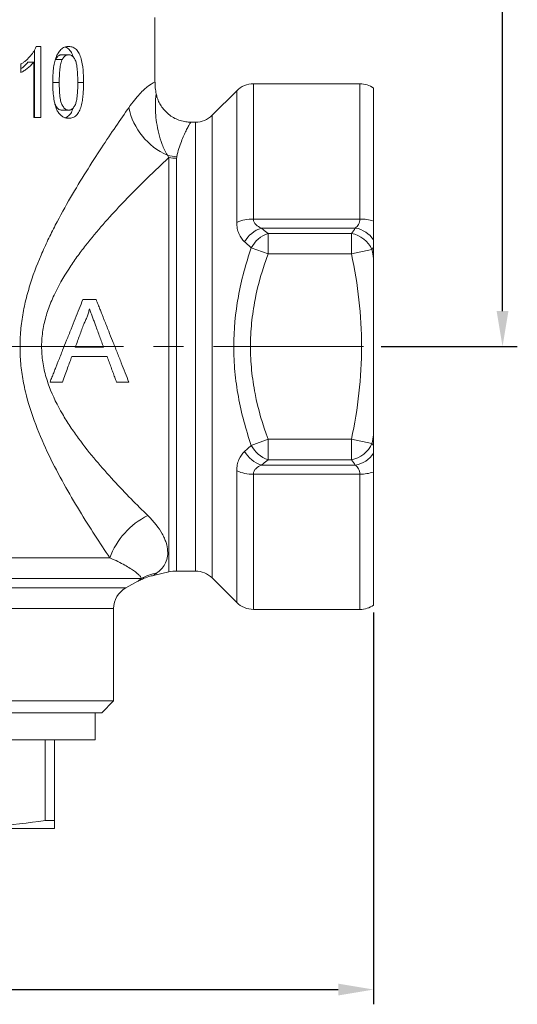
# Model space of a CAD drawing. Units: millimetres. Extents: x 874 to 1468, y 203 to 623.
# Drawn here: x 1075 to 1117, y 399 to 482 of the extents above; entities that cross this region are included whole.
import ezdxf

# ---------------------------------------------------------------- set-up
doc = ezdxf.new("R2010")
doc.units = ezdxf.units.MM
doc.linetypes.add('CENTERX2', pattern=[20.32, 12.7, -2.54, 2.54, -2.54])
for name, color, linetype in [('adnotacje', 7, 'Continuous'), ('osie', 7, 'Continuous'), ('wymiary', 3, 'Continuous')]:
    doc.layers.add(name, color=color, linetype=linetype)
doc.styles.get("Standard").update_dxf_attribs({"font": 'arial.ttf'})
doc.dimstyles.new('Afriso', dxfattribs={"dimtxt": 3, "dimasz": 3, "dimexe": 1.25, "dimexo": 0.625, "dimtad": 1, "dimdec": 0, "dimtxsty": 'Standard', "dimcen": 2.5, "dimadec": 0, "dimazin": 0, "dimtfac": 1, "dimtdec": 0, "dimtmove": 0, "dimatfit": 3, "dimfxl": 1, "dimarcsym": 0})

# ---------------------------------------------------------------- blocks, each defined once
blk = doc.blocks.new('*D4')
at = {"layer": 'Defpoints', "color": 0, "transparency": 16777216}
for p in [(1080.564, 526.845), (1115.355, 526.845), (1104.453, 454.345)]:
    blk.add_point(p, dxfattribs=at)
at = {"layer": 'wymiary', "color": 0, "lineweight": -2, "transparency": 16777216}
for p, q in [((1081.189, 526.845), (1116.605, 526.845)), ((1115.355, 457.345), (1115.355, 523.845)), ((1105.078, 454.345), (1116.605, 454.345))]:
    blk.add_line(p, q, dxfattribs=at)
at = {"layer": 'wymiary', "color": 0, "transparency": 16777216}
for points in [[(1114.855, 523.845), (1115.855, 523.845), (1115.355, 526.845)], [(1114.855, 457.345), (1115.855, 457.345), (1115.355, 454.345)]]:
    blk.add_solid(points, dxfattribs=at)
at = {"layer": 'wymiary', "color": 0, "transparency": 16777216, "insert": (1113.224, 490.595), "char_height": 3, "attachment_point": 5, "rotation": 90}
blk.add_mtext('72', dxfattribs=at)
blk = doc.blocks.new('*D6')
at = {"layer": 'Defpoints', "color": 0, "transparency": 16777216}
for p in [(1012.453, 432.47), (1104.453, 432.47), (1104.453, 399.918)]:
    blk.add_point(p, dxfattribs=at)
at = {"layer": 'wymiary', "color": 0, "lineweight": -2, "transparency": 16777216}
for p, q in [((1012.453, 431.845), (1012.453, 398.668)), ((1104.453, 431.845), (1104.453, 398.668)), ((1015.453, 399.918), (1101.453, 399.918))]:
    blk.add_line(p, q, dxfattribs=at)
at = {"layer": 'wymiary', "color": 0, "transparency": 16777216}
for points in [[(1015.453, 400.418), (1015.453, 399.418), (1012.453, 399.918)], [(1101.453, 400.418), (1101.453, 399.418), (1104.453, 399.918)]]:
    blk.add_solid(points, dxfattribs=at)
at = {"layer": 'wymiary', "color": 0, "transparency": 16777216, "insert": (1058.453, 402.075), "char_height": 3, "attachment_point": 5}
blk.add_mtext('92', dxfattribs=at)
blk = doc.blocks.new('ATV DN25 P')
at = {"color": 7, "linetype": 'Continuous', "lineweight": 15}
for p, q in [((27.5, 22.394), (27.5, 27.845)), ((17.312, 25.104), (17.312, 19.4)), ((17.83, 25.4), (17.451, 25.4)), ((17.83, 25.4), (17.83, 19.4)), ((19.076, 24.297), (19.648, 24.297)), ((19.61, 24.708), (20.198, 24.708)), ((16.138, 23.191), (16.138, 23.9)), ((17.238, 24.075), (16.736, 24.075)), ((17.238, 19.4), (17.238, 24.075)), ((18.839, 22.362), (19.403, 22.362)), ((44.835, 22.25), (35.828, 22.25)), ((46, 21.876), (46, 10.618)), ((34.414, 21.664), (32.336, 19.586)), ((19.616, 20.015), (20.203, 20.015)), ((17.83, 19.4), (17.238, 19.4)), ((30.922, 19), (30.53, 19)), ((35.828, 10.799), (44.835, 10.799)), ((44.447, 10.038), (36.5, 10.038)), ((37.062, 7.845), (37.062, 9.577)), ((37.062, 9.577), (44.123, 9.577)), ((44.123, 7.845), (44.123, 9.577)), ((35.648, 8.362), (37.062, 7.845)), ((46, 7.463), (46, 8.428)), ((44.123, 7.845), (37.062, 7.845)), ((45.855, 8.21), (44.123, 7.845)), ((21.398, 4), (22.512, 4)), ((20.76, -0.038), (23.15, -0.038)), ((23.447, -0.846), (20.463, -0.846)), ((25.291, -3), (24.244, -3)), ((46, -8.428), (46, -7.463)), ((35.648, -8.362), (37.062, -7.845)), ((37.062, -7.845), (44.123, -7.845)), ((37.062, -9.577), (37.062, -7.845)), ((44.123, -7.845), (45.855, -8.21)), ((44.123, -9.577), (44.123, -7.845)), ((44.123, -9.577), (37.062, -9.577)), ((44.835, -10.799), (35.828, -10.799)), ((36.5, -10.038), (44.447, -10.038)), ((46, -10.618), (46, -21.876)), ((-23.679, -17.884), (23.679, -17.884)), ((27.372, -19.365), (28.676, -19.073)), ((29.332, -19), (30.922, -19)), ((25.314, -19.634), (-26.337, -19.634)), ((25.032, -20.429), (26.053, -19.864)), ((26.337, -19.634), (25.314, -19.634)), ((32.336, -19.586), (34.414, -21.664)), ((24, -30), (24, -22.179)), ((35.828, -22.25), (44.835, -22.25)), ((-24, -30), (24, -30)), ((23, -31), (24, -30)), ((23, -31), (-23, -31)), ((22.45, -33.3), (22.45, -31)), ((22.45, -33.3), (0, -33.3)), ((18.214, -33.3), (18.214, -40.13)), ((19, -40.13), (19, -33.3)), ((19, -40.8), (9.5, -40.8)), ((19, -40.13), (18.214, -40.13))]:
    blk.add_line(p, q, dxfattribs=at)
at = {"color": 8, "linetype": 'Continuous', "lineweight": 15}
for p, q in [((21.458, 22.359), (20.967, 22.359)), ((35.828, 22.25), (35.828, 10.799)), ((44.835, 10.799), (44.835, 22.25)), ((34.414, 10.515), (34.414, 21.664)), ((32.336, 19.586), (32.336, -19.586)), ((30.922, -19), (30.922, 19)), ((28.676, -19.073), (28.676, 15.999)), ((29.332, 15.938), (29.332, -19)), ((34.414, -21.664), (34.414, -10.515)), ((35.828, -10.799), (35.828, -22.25)), ((44.835, -22.25), (44.835, -10.799)), ((-25.032, -20.429), (25.032, -20.429)), ((24, -22.179), (-24, -22.179))]:
    blk.add_line(p, q, dxfattribs=at)
at = {"color": 7, "linetype": 'Continuous', "lineweight": 15}
for centre, radius, start, end in [((35.828, 20.25), 2, 90, 135), ((44.835, 20.25), 2, 54.37119, 90), ((30.877, 21.43), 5.725, 192.17958, 245.97274), ((30.922, 21), 2, 270, 315), ((29.493, 19.623), 3.551, 254.52802, 267.60486), ((29.331, 19.491), 3.554, 259.37506, 270.01508), ((35.762, 7.469), 3.331, 88.86373, 113.87121), ((37.285, 7.651), 2.513, 108.19258, 151.03908), ((44.023, 7.688), 2.388, 34.11713, 79.75995), ((44.869, 7.192), 3.607, 71.72872, 90.5415), ((37.888, 7.186), 2.53, 109.05285, 152.30989), ((43.688, 7.245), 2.372, 24.01, 79.43138), ((43.688, -7.245), 2.372, 280.56862, 335.99), ((37.285, -7.651), 2.513, 208.96092, 251.80742), ((37.888, -7.186), 2.53, 207.69011, 250.94715), ((44.023, -7.688), 2.388, 280.24005, 325.88287), ((35.762, -7.469), 3.331, 246.12879, 271.13627), ((44.869, -7.192), 3.607, 269.4585, 288.27128), ((29.716, -20.065), 6.419, 116.11608, 160.14362), ((28.57, -23.815), 4.74, 101.16966, 118.10966), ((29.332, -22), 3, 90, 102.63336), ((30.922, -21), 2, 45, 90), ((26, -22.179), 2, 118.95502, 180), ((35.828, -20.25), 2, 225, 270), ((44.835, -20.25), 2, 270, 305.62881)]:
    blk.add_arc(centre, radius, start, end, dxfattribs=at)
for points, knots in [([(16.138, 23.9), (16.206, 23.943), (16.342, 24.03), (16.602, 24.227), (16.901, 24.515), (17.164, 24.85), (17.323, 25.112), (17.4, 25.274), (17.434, 25.358), (17.451, 25.4)], [0, 0, 0, 0, 0.125063, 0.250105, 0.500047, 0.74994, 0.874949, 0.937467, 1, 1, 1, 1]), ([(18.85, 22.359), (18.851, 22.444), (18.852, 22.614), (18.861, 22.953), (18.891, 23.388), (18.958, 23.89), (19.047, 24.26), (19.129, 24.489), (19.196, 24.659), (19.288, 24.837), (19.408, 25.012), (19.538, 25.152), (19.688, 25.268), (19.857, 25.346), (20.001, 25.385), (20.117, 25.398), (20.174, 25.399), (20.203, 25.4)], [0, 0, 0, 0, 0.062539, 0.125075, 0.25012, 0.383552, 0.50007, 0.535856, 0.571653, 0.642906, 0.696811, 0.750037, 0.812499, 0.874976, 0.937469, 0.968732, 1, 1, 1, 1]), ([(19.908, 25.349), (19.92, 25.346), (20.041, 25.313), (20.203, 25.194), (20.375, 24.992), (20.479, 24.805), (20.548, 24.637), (20.578, 24.532), (20.588, 24.499)], [0, 0, 0, 0, 0.039457, 0.39384, 0.572643, 0.752408, 0.921389, 1, 1, 1, 1]), ([(20.203, 25.4), (20.261, 25.397), (20.376, 25.392), (20.599, 25.329), (20.808, 25.197), (20.985, 24.992), (21.131, 24.738), (21.265, 24.337), (21.353, 23.922), (21.401, 23.591), (21.423, 23.364), (21.439, 23.123), (21.455, 22.784), (21.457, 22.529), (21.458, 22.359)], [0, 0, 0, 0, 0.062556, 0.12508, 0.24973, 0.312224, 0.374714, 0.499557, 0.642473, 0.69618, 0.749718, 0.812289, 0.874858, 1, 1, 1, 1]), ([(19.61, 24.708), (19.593, 24.707), (19.578, 24.706), (19.559, 24.705), (19.553, 24.704), (19.545, 24.703), (19.542, 24.703), (19.539, 24.703), (19.538, 24.703), (19.535, 24.702), (19.535, 24.702), (19.521, 24.7), (19.508, 24.698), (19.483, 24.691), (19.469, 24.687), (19.432, 24.674), (19.407, 24.663), (19.359, 24.636), (19.335, 24.62), (19.287, 24.582), (19.265, 24.562), (19.222, 24.518), (19.201, 24.494), (19.173, 24.457), (19.164, 24.444), (19.15, 24.423), (19.145, 24.416), (19.138, 24.405), (19.136, 24.401), (19.132, 24.396), (19.131, 24.394), (19.129, 24.39), (19.127, 24.387), (19.115, 24.367), (19.098, 24.337), (19.076, 24.297)], [0, 0, 0, 0, 0.0625, 0.0625, 0.09375, 0.09375, 0.109375, 0.109375, 0.117188, 0.117188, 0.125, 0.125, 0.1875, 0.1875, 0.25, 0.25, 0.375, 0.375, 0.5, 0.5, 0.625, 0.625, 0.75, 0.75, 0.8125, 0.8125, 0.84375, 0.84375, 0.859375, 0.859375, 0.867188, 0.867188, 0.875, 0.875, 1, 1, 1, 1]), ([(19.403, 22.362), (19.404, 22.527), (19.407, 22.859), (19.433, 23.277), (19.469, 23.604), (19.51, 23.846), (19.553, 24.04), (19.603, 24.19), (19.633, 24.261), (19.648, 24.297)], [0, 0, 0, 0, 0.250045, 0.500039, 0.631877, 0.750036, 0.875006, 0.93749, 1, 1, 1, 1]), ([(19.648, 24.297), (19.665, 24.327), (19.699, 24.388), (19.775, 24.499), (19.887, 24.609), (20.013, 24.679), (20.118, 24.705), (20.171, 24.707), (20.198, 24.708)], [0, 0, 0, 0, 0.125179, 0.250302, 0.500078, 0.749734, 0.874836, 1, 1, 1, 1]), ([(20.198, 24.708), (20.218, 24.707), (20.26, 24.705), (20.342, 24.69), (20.424, 24.657), (20.503, 24.601), (20.573, 24.538), (20.68, 24.403), (20.804, 24.168), (20.88, 23.829), (20.926, 23.47), (20.952, 23.105), (20.966, 22.728), (20.968, 22.484), (20.968, 22.362)], [0, 0, 0, 0, 0.031283, 0.062553, 0.125027, 0.159938, 0.196792, 0.250074, 0.374701, 0.499545, 0.613361, 0.749732, 0.874862, 1, 1, 1, 1]), ([(17.238, 24.075), (17.199, 24.028), (17.122, 23.932), (16.952, 23.761), (16.727, 23.568), (16.489, 23.395), (16.292, 23.27), (16.189, 23.217), (16.138, 23.191)], [0, 0, 0, 0, 0.125009, 0.250007, 0.49998, 0.74998, 0.874987, 1, 1, 1, 1]), ([(16.736, 24.075), (16.659, 23.983), (16.505, 23.798), (16.298, 23.615), (16.171, 23.522), (16.138, 23.497)], [0, 0, 0, 0, 0.424141, 0.847111, 1, 1, 1, 1]), ([(19.271, 19.901), (19.249, 19.945), (19.205, 20.033), (19.147, 20.168), (19.098, 20.313), (19.039, 20.51), (18.978, 20.768), (18.909, 21.185), (18.869, 21.611), (18.854, 22.038), (18.851, 22.252), (18.85, 22.359)], [0, 0, 0, 0, 0.0625143, 0.12501, 0.1838807, 0.2500305, 0.3745711, 0.5000113, 0.7499438, 0.8749674, 1, 1, 1, 1]), ([(20.203, 20.015), (20.183, 20.016), (20.141, 20.019), (20.059, 20.034), (19.959, 20.077), (19.847, 20.163), (19.716, 20.316), (19.607, 20.505), (19.538, 20.729), (19.49, 20.95), (19.447, 21.255), (19.419, 21.618), (19.405, 21.996), (19.404, 22.24), (19.403, 22.362)], [0, 0, 0, 0, 0.031279, 0.062545, 0.124997, 0.185365, 0.249941, 0.37455, 0.431273, 0.499611, 0.611926, 0.749769, 0.87488, 1, 1, 1, 1]), ([(20.968, 22.362), (20.968, 22.24), (20.967, 21.996), (20.953, 21.619), (20.927, 21.255), (20.888, 20.95), (20.843, 20.729), (20.779, 20.506), (20.678, 20.319), (20.554, 20.164), (20.445, 20.079), (20.347, 20.033), (20.265, 20.019), (20.224, 20.017), (20.203, 20.015)], [0, 0, 0, 0, 0.1251203, 0.2502307, 0.3878777, 0.5003899, 0.5689061, 0.6254485, 0.7500632, 0.8125465, 0.875014, 0.9374544, 0.9687212, 1, 1, 1, 1]), ([(21.458, 22.359), (21.457, 22.274), (21.456, 22.105), (21.448, 21.765), (21.424, 21.342), (21.365, 20.841), (21.265, 20.354), (21.128, 19.984), (20.982, 19.732), (20.852, 19.575), (20.704, 19.456), (20.543, 19.376), (20.403, 19.338), (20.29, 19.325), (20.232, 19.324), (20.203, 19.323)], [0, 0, 0, 0, 0.062557, 0.125111, 0.250197, 0.375243, 0.500195, 0.626322, 0.687393, 0.749974, 0.812445, 0.874938, 0.93745, 0.968723, 1, 1, 1, 1]), ([(25.281, 20.222), (25.612, 20.697), (25.922, 21.077), (26.336, 21.525), (26.465, 21.654), (26.706, 21.875), (26.815, 21.966), (27.105, 22.19), (27.252, 22.275), (27.45, 22.376), (27.5, 22.394), (27.5, 22.394)], [0, 0, 0, 0, 0.25, 0.25, 0.375, 0.375, 0.5, 0.5, 0.75, 0.75, 1, 1, 1, 1]), ([(27.609, 21.391), (27.575, 21.559), (27.509, 21.89), (27.507, 22.228), (27.507, 22.394)], [0, 0, 0, 0, 0.508006, 1, 1, 1, 1]), ([(30.531, 19.003), (30.389, 19.008), (30.087, 19.018), (29.634, 19.127), (29.174, 19.312), (28.747, 19.576), (28.375, 19.903), (28.076, 20.265), (27.849, 20.649), (27.689, 21.025), (27.63, 21.277), (27.604, 21.392)], [0, 0, 0, 0, 0.103721, 0.221297, 0.339671, 0.467058, 0.587447, 0.701596, 0.810186, 0.913483, 1, 1, 1, 1]), ([(23.679, -17.884), (23.271, -17.278), (22.849, -16.64), (21.986, -15.301), (21.544, -14.599), (20.665, -13.151), (20.226, -12.403), (19.364, -10.852), (18.941, -10.05), (18.133, -8.377), (17.748, -7.504), (17.067, -5.71), (16.77, -4.785), (16.428, -3.34), (16.332, -2.849), (16.185, -1.865), (16.133, -1.37), (16.077, -0.373), (16.073, 0.128), (16.114, 1.137), (16.159, 1.635), (16.293, 2.621), (16.382, 3.109), (16.597, 4.074), (16.725, 4.553), (17.15, 5.961), (17.49, 6.863), (18.051, 8.174), (18.247, 8.605), (18.649, 9.45), (18.855, 9.863), (19.484, 11.079), (19.917, 11.859), (20.791, 13.365), (21.232, 14.091), (22.109, 15.495), (22.546, 16.174), (23.388, 17.454), (23.794, 18.06), (24.569, 19.197), (24.938, 19.73), (25.281, 20.222)], [0, 0, 0, 0, 0.0625, 0.0625, 0.125, 0.125, 0.1875, 0.1875, 0.25, 0.25, 0.3125, 0.3125, 0.375, 0.375, 0.40625, 0.40625, 0.4375, 0.4375, 0.46875, 0.46875, 0.5, 0.5, 0.53125, 0.53125, 0.5625, 0.5625, 0.625, 0.625, 0.65625, 0.65625, 0.6875, 0.6875, 0.75, 0.75, 0.8125, 0.8125, 0.875, 0.875, 0.9375, 0.9375, 1, 1, 1, 1]), ([(19.039, 20.535), (19.081, 20.446), (19.17, 20.26), (19.338, 20.096), (19.495, 20.024), (19.575, 20.018), (19.616, 20.015)], [0, 0, 0, 0, 0.308778, 0.654993, 0.827618, 1, 1, 1, 1]), ([(20.585, 20.224), (20.551, 20.121), (20.469, 19.871), (20.257, 19.554), (20.054, 19.443), (19.955, 19.389)], [0, 0, 0, 0, 0.264887, 0.638677, 1, 1, 1, 1]), ([(20.203, 19.323), (20.161, 19.325), (20.075, 19.328), (19.904, 19.358), (19.735, 19.426), (19.576, 19.536), (19.465, 19.64), (19.36, 19.76), (19.3, 19.854), (19.271, 19.901)], [0, 0, 0, 0, 0.1250906, 0.2501389, 0.4998815, 0.6220264, 0.7499211, 0.8749356, 1, 1, 1, 1]), ([(28.676, 15.999), (27.895, 15.273), (27.011, 14.433), (25.592, 13.014), (25.101, 12.512), (24.111, 11.464), (23.611, 10.918), (22.614, 9.776), (22.116, 9.181), (21.382, 8.24), (21.14, 7.919), (20.664, 7.257), (20.428, 6.915), (19.748, 5.867), (19.325, 5.135), (18.778, 3.961), (18.61, 3.553), (18.322, 2.724), (18.202, 2.301), (18.019, 1.436), (17.956, 0.995), (17.899, 0.088), (17.907, -0.361), (17.989, -1.248), (18.063, -1.686), (18.27, -2.553), (18.404, -2.981), (18.862, -4.21), (19.244, -4.973), (19.88, -6.064), (20.103, -6.419), (20.562, -7.111), (20.797, -7.447), (21.514, -8.425), (22.005, -9.042), (22.997, -10.224), (23.497, -10.789), (24.493, -11.874), (24.991, -12.396), (25.96, -13.386), (26.433, -13.856), (26.89, -14.301)], [0, 0, 0, 0, 0.125, 0.125, 0.1875, 0.1875, 0.25, 0.25, 0.3125, 0.3125, 0.34375, 0.34375, 0.375, 0.375, 0.4375, 0.4375, 0.46875, 0.46875, 0.5, 0.5, 0.53125, 0.53125, 0.5625, 0.5625, 0.59375, 0.59375, 0.625, 0.625, 0.6875, 0.6875, 0.71875, 0.71875, 0.75, 0.75, 0.8125, 0.8125, 0.875, 0.875, 0.9375, 0.9375, 1, 1, 1, 1]), ([(34.414, 10.515), (34.414, 10.337), (34.431, 10.167), (34.493, 9.849), (34.539, 9.7), (34.657, 9.422), (34.73, 9.294), (34.893, 9.064), (34.985, 8.96), (35.086, 8.867)], [0, 0, 0, 0, 0.25, 0.25, 0.5, 0.5, 0.75, 0.75, 1, 1, 1, 1]), ([(36.5, 10.038), (36.332, 10.108), (36.176, 10.195), (35.985, 10.381), (35.93, 10.45), (35.851, 10.612), (35.828, 10.703), (35.828, 10.799)], [0, 0, 0, 0, 0.5, 0.5, 0.75, 0.75, 1, 1, 1, 1]), ([(36.5, 10.038), (36.548, 9.998), (36.595, 9.958), (36.643, 9.919), (36.781, 9.804), (36.921, 9.691), (37.062, 9.577)], [0, 0, 0, 0, 0.000278716, 0.000278716, 0.000278716, 0.001079382, 0.001079382, 0.001079382, 0.001079382]), ([(44.447, 10.038), (44.558, 10.118), (44.654, 10.219), (44.759, 10.411), (44.787, 10.48), (44.825, 10.631), (44.835, 10.714), (44.835, 10.799)], [0, 0, 0, 0, 0.5, 0.5, 0.75, 0.75, 1, 1, 1, 1]), ([(46, 10.618), (46, 10.334), (46, 10.066), (46, 9.545), (46, 9.293), (46, 9.027)], [0, 0, 0, 0, 0.5, 0.5, 1, 1, 1, 1]), ([(35.648, -8.362), (35.415, -7.687), (35.204, -7.005), (34.837, -5.629), (34.68, -4.936), (34.426, -3.538), (34.328, -2.832), (34.197, -1.411), (34.164, -0.702), (34.165, 1.421), (34.297, 2.834), (34.809, 5.641), (35.182, 7.013), (35.648, 8.362)], [0, 0, 0, 0, 0.125, 0.125, 0.25, 0.25, 0.375, 0.375, 0.5, 0.5, 0.75, 0.75, 1, 1, 1, 1]), ([(35.648, 8.362), (35.507, 8.486), (35.367, 8.611), (35.229, 8.736), (35.181, 8.78), (35.133, 8.824), (35.086, 8.867)], [0, 0, 0, 0, 0.000825174, 0.000825174, 0.000825174, 0.001112871, 0.001112871, 0.001112871, 0.001112871]), ([(37.062, 7.845), (36.602, 6.584), (36.228, 5.299), (35.842, 3.323), (35.744, 2.66), (35.612, 1.335), (35.579, 0.671), (35.578, -0.659), (35.611, -1.326), (35.744, -2.662), (35.843, -3.325), (36.227, -5.294), (36.602, -6.584), (37.062, -7.845)], [0, 0, 0, 0, 0.25, 0.25, 0.375, 0.375, 0.5, 0.5, 0.625, 0.625, 0.75, 0.75, 1, 1, 1, 1]), ([(44.123, -7.845), (44.395, -6.553), (44.611, -5.251), (44.904, -2.626), (44.98, -1.309), (44.979, 1.333), (44.902, 2.646), (44.61, 5.256), (44.395, 6.554), (44.123, 7.845)], [0, 0, 0, 0, 0.25, 0.25, 0.5, 0.5, 0.75, 0.75, 1, 1, 1, 1]), ([(46, 7.463), (46, 7.164), (46, 6.86), (46, 6.249), (46, 5.941), (46, 5.012), (46, 4.387), (46, 3.133), (46, 2.507), (46, 1.254), (46, 0.627), (46, -0.625), (46, -1.251), (46, -2.503), (46, -3.129), (46, -4.38), (46, -5.007), (46, -5.939), (46, -6.248), (46, -6.861), (46, -7.165), (46, -7.463)], [0, 0, 0, 0, 0.0625, 0.0625, 0.125, 0.125, 0.25, 0.25, 0.375, 0.375, 0.5, 0.5, 0.625, 0.625, 0.75, 0.75, 0.875, 0.875, 0.9375, 0.9375, 1, 1, 1, 1]), ([(18.619, -3), (18.673, -2.865), (18.777, -2.604), (18.927, -2.224), (19.068, -1.87), (19.198, -1.542), (19.404, -1.024), (19.678, -0.334), (20.036, 0.568), (20.39, 1.46), (20.744, 2.351), (21.078, 3.194), (21.294, 3.736), (21.398, 4)], [0, 0, 0, 0, 0.05733, 0.11102, 0.161085, 0.207538, 0.250392, 0.380973, 0.500679, 0.634739, 0.762607, 0.884341, 1, 1, 1, 1]), ([(22.512, 4), (22.571, 3.85), (22.682, 3.571), (22.836, 3.184), (22.965, 2.859), (23.069, 2.598), (23.148, 2.399), (23.316, 1.974), (23.568, 1.341), (23.928, 0.434), (24.282, -0.46), (24.639, -1.359), (24.974, -2.201), (25.188, -2.739), (25.291, -3)], [0, 0, 0, 0, 0.064147, 0.119269, 0.165403, 0.202583, 0.230835, 0.250178, 0.383591, 0.50041, 0.636749, 0.76541, 0.88647, 1, 1, 1, 1]), ([(21.477, 1.899), (21.503, 1.951), (21.555, 2.054), (21.654, 2.263), (21.763, 2.53), (21.852, 2.801), (21.913, 3.022), (21.941, 3.134), (21.955, 3.192)], [0, 0, 0, 0, 0.125119, 0.250221, 0.500362, 0.750113, 0.869216, 1, 1, 1, 1]), ([(22.47, 1.801), (22.427, 1.917), (22.341, 2.149), (22.233, 2.439), (22.148, 2.671), (22.083, 2.845), (22.018, 3.018), (21.976, 3.134), (21.955, 3.192)], [0, 0, 0, 0, 0.250002, 0.499998, 0.624995, 0.749997, 0.875002, 1, 1, 1, 1]), ([(21.477, 1.899), (21.421, 1.748), (21.306, 1.438), (21.131, 0.963), (20.948, 0.469), (20.824, 0.133), (20.76, -0.038)], [0, 0, 0, 0, 0.236075, 0.481403, 0.736028, 1, 1, 1, 1]), ([(23.15, -0.038), (23.099, 0.1), (22.992, 0.388), (22.828, 0.833), (22.652, 1.308), (22.532, 1.634), (22.47, 1.801)], [0, 0, 0, 0, 0.226848, 0.469081, 0.726773, 1, 1, 1, 1]), ([(20.463, -0.846), (20.408, -0.994), (20.291, -1.311), (20.104, -1.818), (19.893, -2.388), (19.745, -2.789), (19.667, -3)], [0, 0, 0, 0, 0.20609, 0.441349, 0.705929, 1, 1, 1, 1]), ([(24.244, -3), (24.194, -2.865), (24.093, -2.592), (23.938, -2.175), (23.779, -1.744), (23.615, -1.3), (23.504, -0.999), (23.447, -0.846)], [0, 0, 0, 0, 0.188984, 0.38345, 0.583424, 0.788932, 1, 1, 1, 1]), ([(35.086, -8.867), (34.885, -9.053), (34.716, -9.282), (34.538, -9.701), (34.492, -9.852), (34.43, -10.169), (34.414, -10.337), (34.414, -10.515)], [0, 0, 0, 0, 0.5, 0.5, 0.75, 0.75, 1, 1, 1, 1]), ([(35.086, -8.867), (35.133, -8.824), (35.181, -8.78), (35.229, -8.736), (35.367, -8.611), (35.507, -8.486), (35.648, -8.362)], [0, 0, 0, 0, 0.000287704, 0.000287704, 0.000287704, 0.0011129, 0.0011129, 0.0011129, 0.0011129]), ([(46, -9.027), (46, -9.292), (46, -9.544), (46, -10.065), (46, -10.334), (46, -10.618)], [0, 0, 0, 0, 0.5, 0.5, 1, 1, 1, 1]), ([(37.062, -9.577), (36.921, -9.691), (36.781, -9.804), (36.643, -9.919), (36.595, -9.958), (36.548, -9.998), (36.5, -10.038)], [0, 0, 0, 0, 0.000800647, 0.000800647, 0.000800647, 0.001079357, 0.001079357, 0.001079357, 0.001079357]), ([(35.828, -10.799), (35.828, -10.702), (35.851, -10.613), (35.929, -10.451), (35.985, -10.38), (36.175, -10.197), (36.332, -10.109), (36.5, -10.038)], [0, 0, 0, 0, 0.25, 0.25, 0.5, 0.5, 1, 1, 1, 1]), ([(44.835, -10.799), (44.835, -10.713), (44.825, -10.633), (44.787, -10.482), (44.759, -10.411), (44.653, -10.219), (44.558, -10.119), (44.447, -10.038)], [0, 0, 0, 0, 0.25, 0.25, 0.5, 0.5, 1, 1, 1, 1]), ([(26.89, -14.301), (27.423, -14.82), (27.829, -15.343), (28.18, -15.977), (28.243, -16.103), (28.352, -16.352), (28.399, -16.476), (28.514, -16.838), (28.558, -17.068), (28.587, -17.5), (28.573, -17.704), (28.492, -18.083), (28.425, -18.259), (28.251, -18.577), (28.144, -18.72), (27.907, -18.97), (27.776, -19.078), (27.652, -19.165)], [0, 0, 0, 0, 0.25, 0.25, 0.3125, 0.3125, 0.375, 0.375, 0.5, 0.5, 0.625, 0.625, 0.75, 0.75, 0.875, 0.875, 1, 1, 1, 1]), ([(26.337, -19.634), (26.332, -19.582), (26.298, -19.505), (26.164, -19.352), (26.105, -19.295), (25.96, -19.168), (25.872, -19.098), (25.664, -18.946), (25.544, -18.864), (25.269, -18.689), (25.113, -18.596), (24.593, -18.305), (24.175, -18.096), (23.679, -17.884)], [0, 0, 0, 0, 0.25, 0.25, 0.375, 0.375, 0.5, 0.5, 0.625, 0.625, 0.75, 0.75, 1, 1, 1, 1]), ([(26.054, -19.865), (26.178, -19.8), (26.48, -19.643), (26.922, -19.474), (27.245, -19.401), (27.374, -19.372)], [0, 0, 0, 0, 0.297436, 0.721014, 1, 1, 1, 1]), ([(18.214, -40.13), (16.769, -40.321), (13.874, -40.703), (10.96, -40.768), (9.5, -40.8)], [0, 0, 0, 0, 0.4990806, 1, 1, 1, 1]), ([(19, -40.8), (19, -40.776), (19, -40.729), (19, -40.44), (19, -40.204), (19, -40.13)], [0, 0, 0, 0, 0.407213, 0.815635, 1, 1, 1, 1])]:
    blk.add_open_spline(points, degree=3, knots=knots, dxfattribs=at)
at = {"color": 8, "linetype": 'Continuous', "lineweight": 15}
for points, knots in [([(28.546, 16.201), (28.386, 16.505), (28.066, 17.114), (27.806, 18.059), (27.617, 18.972), (27.542, 19.732), (27.526, 20.321), (27.539, 20.823), (27.573, 21.221), (27.6, 21.424), (27.596, 21.394), (27.595, 21.388)], [0, 0, 0, 0, 0.127694, 0.255682, 0.388332, 0.520941, 0.612995, 0.705023, 0.83614, 0.967071, 1, 1, 1, 1]), ([(30.53, 18.985), (30.532, 18.989), (30.54, 19.001), (30.469, 18.893), (30.328, 18.661), (30.14, 18.311), (29.935, 17.877), (29.73, 17.372), (29.513, 16.782), (29.401, 16.312), (29.345, 16.075)], [0, 0, 0, 0, 0.058028, 0.199741, 0.3451882, 0.491788, 0.6172587, 0.743355, 0.8713317, 1, 1, 1, 1]), ([(27.652, -19.165), (27.595, -19.205), (27.482, -19.285), (27.398, -19.346), (27.362, -19.372), (27.372, -19.365), (27.372, -19.365)], [0, 0, 0, 0, 0.332388, 0.668043, 0.992869, 1, 1, 1, 1]), ([(26.053, -19.862), (26.05, -19.864), (26.046, -19.867), (26.074, -19.845), (26.128, -19.801), (26.214, -19.732), (26.306, -19.659), (26.337, -19.634)], [0, 0, 0, 0, 0.161369, 0.331799, 0.497956, 0.832013, 1, 1, 1, 1])]:
    blk.add_open_spline(points, degree=3, knots=knots, dxfattribs=at)
at = {"color": 7, "linetype": 'Continuous', "lineweight": 15}
for points in [[(28.676, 15.999), (28.625, 16.064), (28.583, 16.132), (28.546, 16.201)], [(29.345, 16.075), (29.337, 16.03), (29.332, 15.984), (29.332, 15.938)], [(44.123, 9.577), (44.233, 9.731), (44.341, 9.884), (44.447, 10.038)], [(46, 8.428), (45.952, 8.355), (45.904, 8.283), (45.855, 8.21)], [(46, 9.027), (46, 8.839), (46, 8.642), (46, 8.428)], [(45.855, 8.21), (45.905, 7.962), (45.954, 7.712), (46, 7.463)], [(19.667, -3), (19.318, -3), (18.968, -3), (18.619, -3)], [(46, -7.463), (45.954, -7.713), (45.905, -7.962), (45.855, -8.21)], [(45.855, -8.21), (45.904, -8.283), (45.952, -8.355), (46, -8.428)], [(46, -8.428), (46, -8.642), (46, -8.839), (46, -9.027)], [(44.447, -10.038), (44.341, -9.884), (44.233, -9.731), (44.123, -9.577)]]:
    blk.add_open_spline(points, degree=3, dxfattribs=at)

msp = doc.modelspace()

# ---------------------------------------------------------------- linework, layer by layer
at = {"layer": 'osie', "color": 7, "linetype": 'CENTERX2', "lineweight": 0}
msp.add_line((1009.618, 454.345), (1107.069, 454.345), dxfattribs=at)

# ---------------------------------------------------------------- block references
at = {"layer": 'adnotacje'}
msp.add_blockref('ATV DN25 P', (1058.453, 454.345), dxfattribs=at)

# ---------------------------------------------------------------- dimensions: what is measured, and where the dimension line sits
at = {"layer": 'wymiary'}
dim = msp.add_linear_dim(base=(1115.3547379, 526.8454932), p1=(1104.4527479, 454.3454934), p2=(1080.5639576, 526.8454932), angle=90, dimstyle='Afriso', dxfattribs=at)
dim.commit()
dim.dimension.update_dxf_attribs({"geometry": '*D4', "text_midpoint": (1115.3547379, 490.5954933), "dimtype": 160})
dim = msp.add_linear_dim(base=(1104.453, 399.918), p1=(1012.453, 432.47), p2=(1104.453, 432.47), dimstyle='Afriso', dxfattribs=at)
dim.commit()
dim.dimension.update_dxf_attribs({"geometry": '*D6', "text_midpoint": (1058.453, 399.918), "dimtype": 160})

doc.saveas('drawing.dxf')
